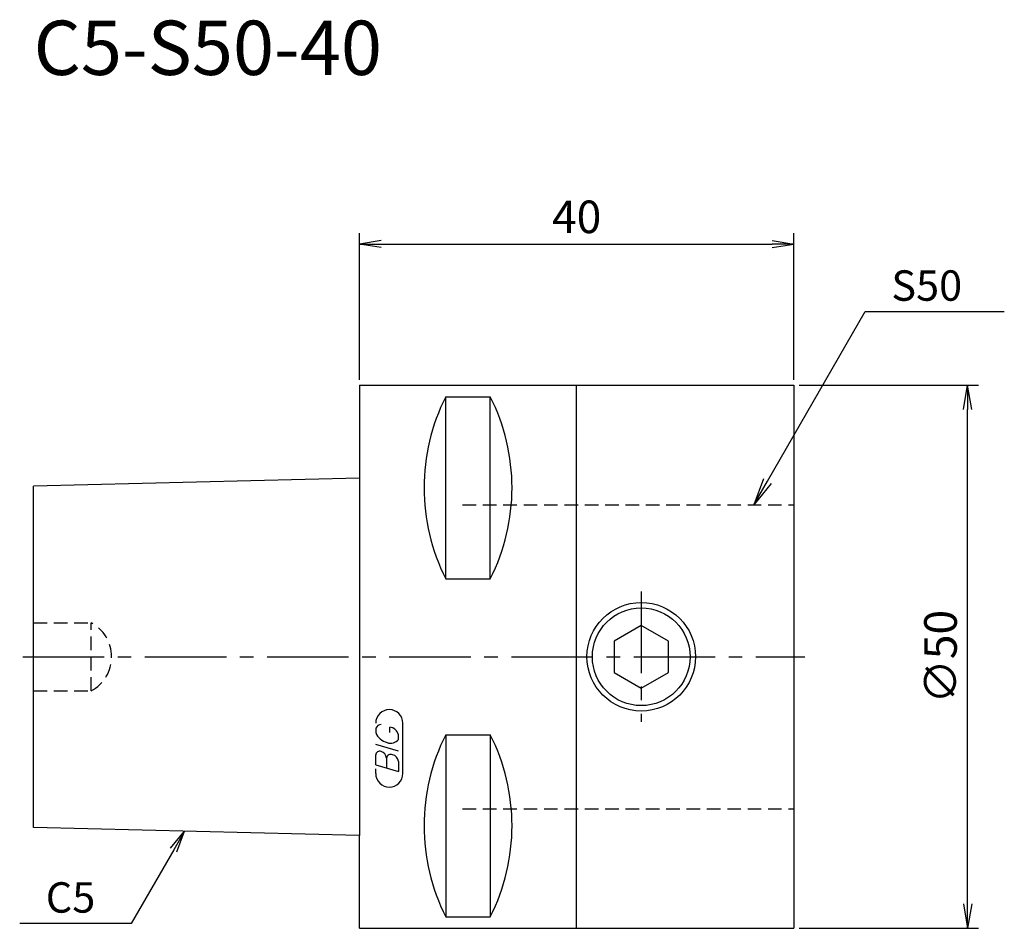
# Model space of a CAD drawing. Extents: x -31.3 to 59.4, y -25 to 58.7.
import ezdxf
from ezdxf.enums import TextEntityAlignment as Align

# ---------------------------------------------------------------- set-up
doc = ezdxf.new("R2010")
doc.units = 0
doc.header["$LTSCALE"] = 10
doc.linetypes.add('CENTER2', pattern=[1.125, 0.75, -0.125, 0.125, -0.125])
doc.linetypes.add('HIDDEN2', pattern=[0.1875, 0.125, -0.0625])
doc.layers.get('0').update_dxf_attribs({"linetype": 'CONTINUOUS'})
for name, color, linetype in [('240', 4, 'CONTINUOUS'), ('241', 211, 'CONTINUOUS'), ('242', 3, 'CONTINUOUS'), ('243', 211, 'HIDDEN2'), ('245', 2, 'CENTER2'), ('247', 60, 'CONTINUOUS'), ('250', 3, 'CONTINUOUS')]:
    doc.layers.add(name, color=color, linetype=linetype)
doc.styles.get("Standard").update_dxf_attribs({"font": 'romans.shx', "bigfont": 'BIGFONT.SHX'})
doc.styles.add('YOKO', font='romans.shx', dxfattribs={"bigfont": 'extfont.shx'})

# ---------------------------------------------------------------- blocks, each defined once
blk = doc.blocks.new('_OPEN')
at = {"color": 0, "linetype": 'ByBlock'}
for p, q in [((-1, 0.167), (0, 0)), ((-1, -0.167), (0, 0)), ((0, 0), (-1, 0))]:
    blk.add_line(p, q, dxfattribs=at)

msp = doc.modelspace()

# ---------------------------------------------------------------- linework, layer by layer
at = {"layer": '240', "linetype": 'Continuous'}
for p, q in [((0, 25), (0, 16.455)), ((0, 25), (40, 25)), ((40, 25), (40, -25)), ((0, 16.455), (-30, 15.705)), ((-30, -15.705), (-30, 15.705)), ((0, -16.455), (-30, -15.705)), ((0, -25), (0, -16.455)), ((0, -25), (40, -25))]:
    msp.add_line(p, q, dxfattribs=at)
at = {"layer": '241', "linetype": 'Continuous'}
for p, q in [((20, -25), (20, 25)), ((7.95, 7.175), (7.95, 23.938)), ((7.95, 23.938), (12.05, 23.938)), ((12.05, 7.175), (12.05, 23.938)), ((0, 16.455), (0, -16.455)), ((7.95, 7.175), (12.05, 7.175)), ((7.95, -7.175), (7.95, -23.938)), ((7.95, -7.175), (12.05, -7.175)), ((12.05, -7.175), (12.05, -23.938)), ((7.95, -23.938), (12.05, -23.938))]:
    msp.add_line(p, q, dxfattribs=at)
msp.add_lwpolyline([(23.45, -1.443), (25.95, -2.887), (28.45, -1.443), (28.45, 1.443), (25.95, 2.887), (23.45, 1.443)], close=True, dxfattribs=at)
msp.add_circle((25.95, 0), 5, dxfattribs=at)
for centre, start, end in [((24.512, 15.556), 153.15811, 206.84189), ((-4.513, 15.556), 333.15811, 26.84189), ((24.512, -15.556), 153.15811, 206.84189), ((-4.513, -15.556), 333.15811, 26.84189)]:
    msp.add_arc(centre, 18.563, start, end, dxfattribs=at)
at = {"layer": '242', "linetype": 'Continuous'}
msp.add_circle((25.95, 0), 4.5, dxfattribs=at)
at = {"layer": '243', "linetype": 'HIDDEN2'}
for p, q in [((9.5, 14), (40, 14)), ((-30, 3.136), (-24.7, 3.136)), ((-24.7, -3.137), (-24.7, 3.136)), ((-30, -3.137), (-24.7, -3.137)), ((9.5, -14), (40, -14))]:
    msp.add_line(p, q, dxfattribs=at)
msp.add_arc((-26.367, 0), 3.552, 297.99059, 62.00941, dxfattribs=at)
at = {"layer": '245', "linetype": 'CENTER2'}
for p, q in [((25.95, 6), (25.95, -6)), ((-31, 0), (41, 0))]:
    msp.add_line(p, q, dxfattribs=at)
at = {"layer": '247', "linetype": 'Continuous'}
for p, q in [((4, -10.75), (4, -6.115)), ((1.5, -6.586), (1.5, -6.982)), ((2.792, -6.963), (2.792, -6.478)), ((3.6, -7.609), (3.6, -7.178)), ((3.6, -8.684), (1.5, -8.082)), ((1.5, -9.955), (1.5, -9.04)), ((1.5, -9.955), (3.6, -10.557)), ((2.496, -9.325), (2.496, -10.241)), ((3.6, -9.642), (3.6, -10.557)), ((1.5, -10.75), (1.5, -10.304))]:
    msp.add_line(p, q, dxfattribs=at)
for centre, radius, start, end in [((2.75, -6.115), 1.25, 0, 180), ((2.066, -6.848), 0.623, 94.99459, 155.16633), ((2.958, -6.382), 1.577, 202.35949, 254.99325), ((2.662, -7.444), 0.975, 15.8461, 82.32514), ((2.871, -7.035), 0.927, 249.7136, 321.78875), ((1.885, -9.087), 0.388, 72.99789, 172.92417), ((1.805, -9.382), 0.693, 4.74294, 73.84923), ((2.887, -9.378), 0.395, 65.99094, 172.26344), ((2.891, -9.712), 0.712, 5.70199, 77.27734), ((2.75, -10.75), 1.25, 180, 0)]:
    msp.add_arc(centre, radius, start, end, dxfattribs=at)
at = {"layer": '250', "linetype": 'Continuous'}
for p, q in [((0, 25.49), (0, 39)), ((40, 25.49), (40, 39)), ((2, 38), (38, 38)), ((46.574, 31.775), (59.374, 31.775)), ((40.5, 24.99), (57, 24.99)), ((56, -22.76), (56, 22.76)), ((-17.389, -17.618), (-16.1, -16.052)), ((-16.1, -16.052), (-17.1, -17.785)), ((-16.811, -17.951), (-16.1, -16.052)), ((-17.1, -17.785), (-21.011, -24.559)), ((-21.011, -24.559), (-31.278, -24.559)), ((40.5, -24.99), (57, -24.99))]:
    msp.add_line(p, q, dxfattribs=at)
msp.add_lwpolyline([(37.562, 16.165), (46.574, 31.775)], dxfattribs=at)

# ---------------------------------------------------------------- block references
for p, xscale, yscale, zscale, rotation in [((0, 38), 2, 2, 2, 180), ((56, 24.99), 2.229999999999999, 2.229999999999999, 2.229999999999999, 90), ((36.312, 14), 2.5, 2.5, 2.5, 240.0000000106371), ((56, -24.99), 2.229999999999999, 2.229999999999999, 2.229999999999999, 270)]:
    msp.add_blockref('_OPEN', p, dxfattribs=dict(at, xscale=xscale, yscale=yscale, zscale=zscale, rotation=rotation))
at = {"layer": '250', "linetype": 'Continuous', "xscale": 2, "yscale": 2, "zscale": 2}
msp.add_blockref('_OPEN', (40, 38), dxfattribs=at)

# ---------------------------------------------------------------- texts
at = {"layer": '241', "linetype": 'Continuous', "style": 'YOKO'}
msp.add_text('C5-S50-40', height=5, dxfattribs=at).set_placement((-30, 52), align=Align.BOTTOM_LEFT)
at = {"layer": '250', "linetype": 'Continuous', "style": 'YOKO'}
for s, p in [('S50', (48.974, 32.775)), ('C5', (-28.878, -23.559))]:
    msp.add_text(s, height=2.8, dxfattribs=at).set_placement(p)
at = {"layer": '250', "linetype": 'Continuous', "insert": (20, 40.5), "char_height": 3, "attachment_point": 5}
msp.add_mtext('\\A1;40', dxfattribs=at)
at = {"layer": '250', "linetype": 'Continuous', "insert": (53.5, 0), "char_height": 3, "attachment_point": 5, "rotation": 90}
msp.add_mtext('\\A1;{\\H3;∅}50', dxfattribs=at)

doc.saveas('drawing.dxf')
